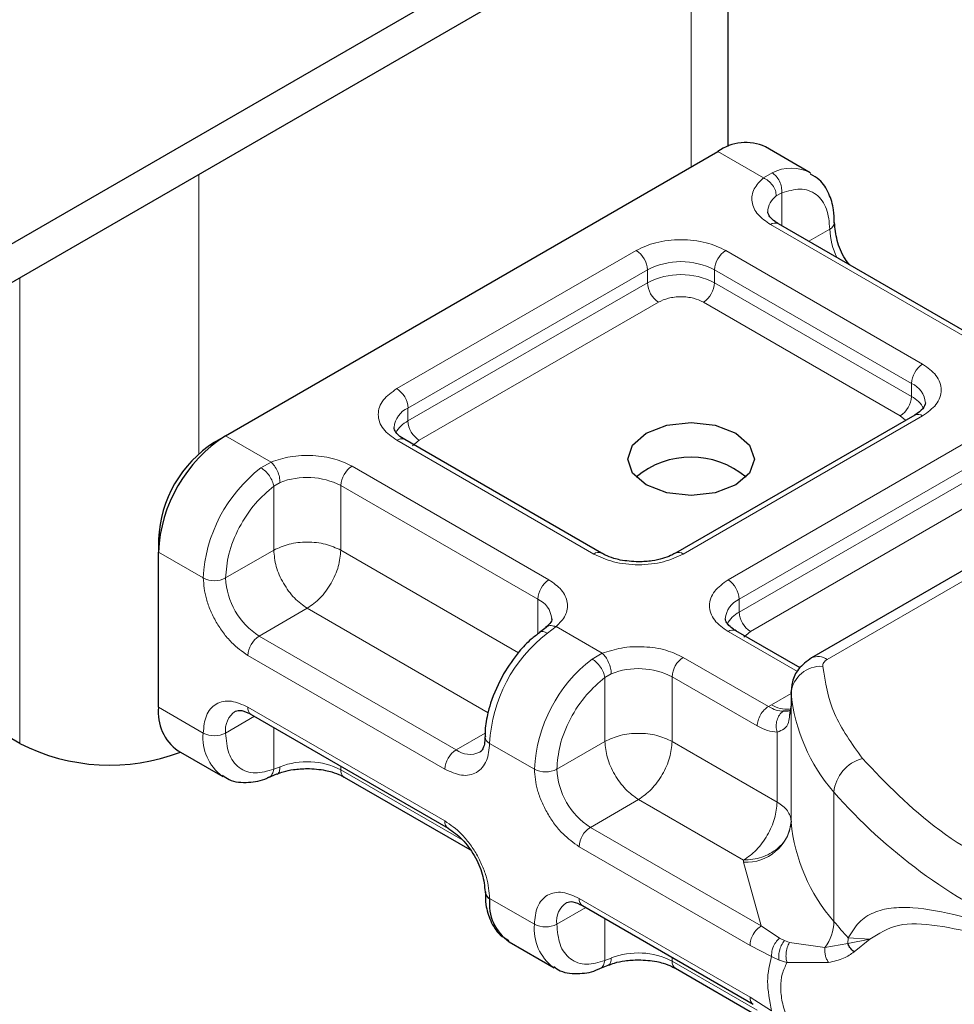
# Model space of a CAD drawing. Units: millimetres. Extents: x 0 to 420, y 0 to 297.
# Drawn here: x 327 to 333, y 99 to 106 of the extents above; entities that cross this region are included whole.
import ezdxf

# ---------------------------------------------------------------- set-up
doc = ezdxf.new("R2010")
doc.units = ezdxf.units.MM

msp = doc.modelspace()

# ---------------------------------------------------------------- linework, layer by layer
at = {"color": 7, "linetype": 'Continuous', "lineweight": 25}
for p, q in [((331.3819, 104.8696), (331.3819, 106.6234)), ((329.8748, 105.9983), (320.1874, 100.4059)), ((329.8748, 105.7533), (320.1874, 100.1609)), ((328.206, 103.042), (331.3173, 104.8381)), ((331.9001, 104.7045), (331.6173, 104.8678)), ((332.944, 103.6632), (331.6994, 104.3816)), ((332.5611, 103.1734), (331.0483, 102.3)), ((334.514, 103.1427), (331.9087, 101.6386)), ((328.1353, 103.0011), (328.206, 103.042)), ((330.5826, 102.3), (329.3381, 103.0184)), ((326.9049, 101.0986), (324.3583, 102.5687)), ((327.7818, 102.3888), (327.7818, 102.3071)), ((327.7818, 101.3273), (327.7818, 102.3071)), ((330.2311, 101.8316), (330.1903, 101.7999)), ((331.8372, 101.5757), (331.4311, 101.8102)), ((331.7794, 101.4246), (331.7794, 101.343)), ((331.7796, 101.4172), (331.7794, 101.4246)), ((331.7794, 101.3416), (331.7697, 101.277)), ((331.7794, 101.3416), (331.7802, 101.3345)), ((328.3682, 101.2815), (329.6127, 100.5631)), ((327.906, 101.0526), (328.1889, 100.8893)), ((328.4778, 100.8838), (328.5306, 100.9054)), ((328.9552, 100.8856), (329.7492, 100.4272)), ((330.4612, 100.0733), (331.5408, 99.45)), ((329.9991, 99.8443), (330.2819, 99.681)), ((330.5709, 99.6755), (330.6236, 99.6971)), ((331.0483, 99.6773), (331.5861, 99.3668))]:
    msp.add_line(p, q, dxfattribs=at)
at = {"color": 8, "linetype": 'Continuous', "lineweight": 18}
for p, q in [((331.1476, 106.4881), (331.1476, 104.7401)), ((331.6045, 104.6723), (331.3173, 104.8381)), ((331.6045, 104.6723), (331.6593, 104.7042)), ((328.0363, 102.9277), (328.0363, 104.692)), ((331.7202, 104.5768), (331.6864, 104.5575)), ((331.7202, 104.5768), (331.7202, 104.3697)), ((332.894, 103.6583), (331.6494, 104.3767)), ((331.8909, 104.2711), (332.0244, 104.3481)), ((329.2881, 103.3401), (330.8009, 104.2134)), ((331.3666, 104.2134), (332.6111, 103.495)), ((329.3588, 103.2176), (330.8716, 104.0909)), ((330.8716, 104.0093), (330.8716, 104.0909)), ((331.2959, 104.0909), (332.5404, 103.3725)), ((331.2959, 104.0909), (331.2959, 104.0093)), ((326.9049, 104.0389), (326.9049, 101.0986)), ((329.3588, 103.1359), (330.8716, 104.0093)), ((331.2959, 104.0093), (332.5404, 103.2908)), ((330.9423, 103.8868), (329.4295, 103.0135)), ((332.4697, 103.1684), (331.2252, 103.8868)), ((332.5404, 103.2908), (332.5404, 103.3725)), ((329.3588, 103.1359), (329.3588, 103.2176)), ((332.6111, 103.1684), (331.0983, 102.2951)), ((332.5032, 103.1399), (332.4697, 103.1684)), ((332.0087, 101.6287), (334.614, 103.1328)), ((328.206, 103.042), (328.4932, 102.8762)), ((330.5326, 102.2951), (329.2881, 103.0135)), ((329.4295, 103.0135), (329.3874, 102.9777)), ((331.3811, 102.1318), (332.894, 103.0051)), ((328.4297, 102.8397), (328.4932, 102.8762)), ((329.0052, 102.8502), (330.2497, 102.1318)), ((331.4518, 102.0093), (332.9647, 102.8826)), ((331.4518, 101.9276), (332.9647, 102.801)), ((328.5505, 102.7472), (328.5103, 102.7237)), ((328.5103, 102.3195), (328.5103, 102.7237)), ((328.9345, 102.7277), (330.179, 102.0093)), ((328.9345, 102.7277), (328.9345, 102.3195)), ((333.0354, 102.6785), (331.5225, 101.8052)), ((327.7818, 102.3071), (328.0646, 102.1438)), ((328.5103, 102.3195), (328.206, 102.1438)), ((328.9345, 102.3195), (330.0566, 101.6717)), ((330.179, 101.7893), (330.179, 102.0093)), ((331.4518, 101.9276), (331.4518, 102.0093)), ((328.7224, 101.952), (328.4181, 101.7764)), ((329.8645, 101.2927), (328.7224, 101.952)), ((330.2947, 101.8362), (330.2399, 101.7947)), ((330.2947, 101.8362), (330.5862, 101.6679)), ((331.8197, 101.552), (331.3811, 101.8052)), ((331.5225, 101.8052), (331.4804, 101.7694)), ((329.6627, 101.058), (328.4181, 101.7764)), ((330.5227, 101.6314), (330.5862, 101.6679)), ((329.5919, 100.9355), (328.3474, 101.6539)), ((331.0983, 101.6419), (331.6361, 101.3314)), ((330.6033, 101.5155), (330.6435, 101.5389)), ((330.6033, 101.1112), (330.6033, 101.5155)), ((331.0276, 101.5195), (331.0276, 101.1112)), ((331.0276, 101.5195), (331.5654, 101.209)), ((331.6551, 101.3429), (331.7794, 101.4147)), ((331.7796, 100.6006), (331.7796, 101.4172)), ((327.7818, 101.3273), (328.0646, 101.164)), ((328.3474, 101.3273), (329.5919, 100.6089)), ((331.6361, 101.3314), (331.6551, 101.3429)), ((331.7794, 101.3416), (331.7794, 100.6067)), ((328.3889, 101.2696), (328.206, 101.164)), ((328.5103, 101.1995), (328.5103, 100.9353)), ((329.6627, 101.058), (329.8463, 101.164)), ((331.6915, 100.7279), (331.6915, 101.1703)), ((330.1576, 100.9356), (329.8748, 101.0988)), ((330.2991, 100.9356), (330.6033, 101.1112)), ((331.0276, 101.1112), (331.6915, 100.7279)), ((328.5505, 100.9508), (328.5103, 100.9353)), ((328.9345, 100.9546), (328.9345, 100.9313)), ((329.7054, 100.4864), (328.9345, 100.9313)), ((332.0504, 99.9736), (332.0504, 100.7901)), ((330.8154, 100.7438), (330.5112, 100.5681)), ((331.4794, 100.3605), (330.8154, 100.7438)), ((331.5908, 99.9449), (330.5112, 100.5681)), ((331.5201, 99.8224), (330.4405, 100.4457)), ((331.4799, 100.3482), (331.4794, 100.3605)), ((331.5908, 99.9449), (331.4799, 100.3482)), ((329.8748, 100.119), (330.1576, 99.9557)), ((330.4405, 100.119), (331.5201, 99.4958)), ((330.4819, 100.0613), (330.2991, 99.9557)), ((330.6033, 99.7271), (330.6033, 99.9912)), ((331.706, 99.8682), (331.5908, 99.9449)), ((331.706, 99.8682), (331.7371, 99.8522)), ((331.77, 99.8408), (331.7371, 99.8522)), ((332.1409, 99.8703), (332.1383, 99.8352)), ((332.1383, 99.8352), (332.2782, 99.8608)), ((332.2782, 99.8608), (332.1409, 99.8703)), ((332.1773, 99.7813), (332.2782, 99.8608)), ((331.6567, 99.752), (331.5201, 99.8224)), ((331.77, 99.8408), (331.9937, 99.808)), ((331.9937, 99.808), (332.1383, 99.8352)), ((330.6033, 99.7271), (330.6435, 99.7425)), ((331.0276, 99.7463), (331.0276, 99.7231)), ((331.6567, 99.752), (331.7037, 99.7293)), ((331.7037, 99.7293), (331.7535, 99.7131)), ((331.5654, 99.4126), (331.0276, 99.7231)), ((331.7535, 99.7131), (332.0158, 99.7145)), ((331.5201, 99.4958), (331.6567, 99.4085))]:
    msp.add_line(p, q, dxfattribs=at)
at = {"color": 7, "linetype": 'Continuous', "lineweight": 25, "flags": 128}
msp.add_lwpolyline([(331.4304, 103.0583), (331.5171, 102.9833), (331.5476, 102.895), (331.5171, 102.8066), (331.4304, 102.7317), (331.3007, 102.6816), (331.1476, 102.6641), (330.9945, 102.6816), (330.8647, 102.7317), (330.778, 102.8066), (330.7476, 102.895), (330.778, 102.9833), (330.8647, 103.0583), (330.9945, 103.1083), (331.1476, 103.1259), (331.3007, 103.1083), (331.4304, 103.0583)], dxfattribs=at)
at = {"color": 7, "linetype": 'Continuous', "lineweight": 25}
for centre, radius, start, end in [((331.493, 104.5927), 0.3018, 65.69288, 125.61758), ((328.7029, 102.2652), 0.9221, 122.60548, 177.39452), ((328.5494, 102.3538), 0.7684, 122.60548, 177.39452), ((331.1476, 102.3661), 0.541, 50.02502, 129.97498), ((328.0758, 101.2948), 0.2958, 173.70115, 234.98667), ((327.475, 102.214), 1.2527, 242.93085, 290.8823), ((331.8796, 100.6081), 0.1002, 180.75937, 184.27194), ((329.8946, 100.1641), 0.0493, 185.00885, 246.30409), ((330.1653, 100.085), 0.2925, 173.3195, 235.36832)]:
    msp.add_arc(centre, radius, start, end, dxfattribs=at)
at = {"color": 8, "linetype": 'Continuous', "lineweight": 18}
for centre, radius, start, end in [((331.7797, 104.4676), 0.2654, 62.06019, 116.98462), ((331.7615, 104.4522), 0.1294, 125.49602, 177.43606), ((331.6787, 104.3358), 0.0503, 65.69288, 125.61758), ((332.0034, 104.3943), 0.0507, 294.50833, 352.78635), ((332.4475, 104.3615), 0.4233, 181.80733, 207.38455), ((330.7181, 104.0839), 0.1537, 2.60548, 57.39452), ((331.4494, 104.0839), 0.1537, 122.60548, 177.39452), ((331.0838, 103.6815), 0.4611, 62.60967, 117.39033), ((331.0838, 103.5999), 0.4611, 62.60967, 117.39033), ((331.0252, 104.0163), 0.1537, 182.60548, 237.39452), ((331.1424, 104.0163), 0.1537, 302.60548, 357.39452), ((332.6939, 103.3655), 0.1537, 122.60548, 177.39452), ((329.2053, 103.2106), 0.1537, 2.60548, 57.39452), ((332.485, 103.2401), 0.1436, 3.65726, 67.30092), ((332.3869, 103.2978), 0.1537, 302.60548, 357.39452), ((332.4572, 103.1299), 0.1812, 27.62279, 62.65911), ((329.4181, 103.0823), 0.1477, 113.68238, 175.13917), ((332.5818, 103.1275), 0.0503, 54.38242, 114.30712), ((329.4426, 102.9741), 0.1822, 117.40134, 151.63968), ((329.5123, 103.1429), 0.1537, 182.60548, 237.39452), ((329.3174, 102.9726), 0.0503, 65.69288, 125.61758), ((328.9999, 102.0969), 0.9365, 127.50994, 177.1248), ((329.088, 102.7208), 0.1537, 122.60548, 177.39452), ((328.7208, 102.3099), 0.4693, 62.91176, 111.28137), ((330.5615, 102.2572), 0.0476, 62.68726, 127.38793), ((331.0694, 102.2573), 0.0476, 52.5874, 117.56497), ((328.1353, 102.2803), 0.1537, 242.60967, 297.39033), ((328.6666, 102.1648), 0.461, 182.60548, 237.39452), ((330.3325, 102.0023), 0.1537, 122.60548, 177.39452), ((331.2983, 102.0023), 0.1537, 2.60548, 57.39452), ((330.1205, 101.8745), 0.147, 4.94181, 66.51987), ((331.5112, 101.874), 0.1477, 113.68238, 175.13917), ((331.5357, 101.7659), 0.1822, 117.40134, 151.63968), ((331.6053, 101.9346), 0.1537, 182.60548, 237.39452), ((330.8101, 101.0519), 0.9365, 127.50994, 177.1248), ((331.4104, 101.7643), 0.0503, 65.69288, 125.61758), ((328.501, 101.647), 0.1537, 122.60548, 177.39452), ((331.0929, 100.8886), 0.9365, 127.50994, 177.1248), ((331.1811, 101.5125), 0.1537, 122.60548, 177.39452), ((331.9501, 101.547), 0.1006, 54.38253, 114.30585), ((330.8139, 101.1016), 0.4693, 62.91176, 111.28137), ((331.9683, 101.396), 0.1898, 86.615, 173.59198), ((332.8926, 101.5258), 1.1182, 185.57595, 221.13822), ((328.3484, 101.1822), 0.1436, 123.65611, 187.29589), ((328.395, 101.3213), 0.048, 172.74417, 235.94365), ((331.751, 101.4908), 0.1763, 237.05244, 276.00804), ((328.3652, 101.134), 0.3021, 174.30719, 233.35463), ((328.1353, 101.3005), 0.1537, 242.60967, 297.39033), ((329.8931, 101.1428), 0.0476, 182.50661, 247.41455), ((329.7455, 100.9285), 0.1537, 122.60548, 177.39452), ((329.7501, 101.177), 0.1478, 233.69042, 295.14243), ((328.7208, 100.5135), 0.4693, 62.91176, 111.28137), ((332.2916, 100.7688), 0.2422, 104.52567, 174.94325), ((328.9835, 100.9259), 0.0493, 173.70115, 234.98667), ((330.2283, 101.072), 0.1537, 242.60967, 297.39033), ((330.7596, 100.9565), 0.461, 182.60548, 237.39452), ((334.625, 103.0484), 3.4246, 221.25551, 246.17647), ((329.6394, 100.6028), 0.0478, 172.67587, 236.62779), ((331.4967, 100.6324), 0.2847, 266.615, 353.59198), ((332.8926, 100.7093), 1.1182, 185.57595, 221.13822), ((330.594, 100.4387), 0.1537, 122.60548, 177.39452), ((330.488, 100.113), 0.048, 172.74417, 235.94365), ((330.4415, 99.9739), 0.1436, 123.65611, 187.29589), ((330.4582, 99.9257), 0.3021, 174.30719, 233.35463), ((330.2283, 100.0922), 0.1537, 242.60967, 297.39033), ((331.7542, 99.9825), 0.2964, 323.92398, 358.28529), ((333.9369, 101.5355), 2.4491, 219.62242, 222.83474), ((330.8139, 99.3053), 0.4693, 62.91176, 111.28137), ((331.0766, 99.7177), 0.0493, 173.70115, 234.98667)]:
    msp.add_arc(centre, radius, start, end, dxfattribs=at)
for points in [[(331.6593, 104.7042), (331.6684, 104.6975), (331.6867, 104.6842), (331.7078, 104.6507), (331.7208, 104.6127), (331.7204, 104.5887), (331.7202, 104.5768)], [(331.6864, 104.5575), (331.6852, 104.5687), (331.6827, 104.5911), (331.6638, 104.6258), (331.6367, 104.6556), (331.6152, 104.6667), (331.6045, 104.6723)], [(328.5103, 102.7237), (328.5079, 102.7342), (328.5032, 102.7551), (328.4836, 102.7894), (328.4579, 102.8203), (328.4391, 102.8333), (328.4297, 102.8397)], [(328.4932, 102.8762), (328.5007, 102.8688), (328.5157, 102.8539), (328.5347, 102.8194), (328.5479, 102.7814), (328.5496, 102.7586), (328.5505, 102.7472)], [(328.9345, 102.3195), (328.9035, 102.3337), (328.8416, 102.3621), (328.7224, 102.3742), (328.6032, 102.3621), (328.5412, 102.3337), (328.5103, 102.3195)], [(328.5103, 102.3195), (328.5134, 102.2855), (328.5198, 102.2176), (328.5689, 102.1084), (328.639, 102.0112), (328.6946, 101.9718), (328.7224, 101.952)], [(328.7224, 101.952), (328.7502, 101.9718), (328.8058, 102.0112), (328.8759, 102.1084), (328.925, 102.2176), (328.9313, 102.2855), (328.9345, 102.3195)], [(330.5862, 101.6679), (330.5937, 101.6605), (330.6088, 101.6456), (330.6277, 101.6111), (330.6409, 101.5732), (330.6427, 101.5503), (330.6435, 101.5389)], [(330.6033, 101.5155), (330.6009, 101.5259), (330.5962, 101.5469), (330.5766, 101.5811), (330.551, 101.612), (330.5321, 101.625), (330.5227, 101.6314)], [(332.0087, 101.6287), (332.0041, 101.6258), (331.9949, 101.6198), (331.9856, 101.609), (331.9798, 101.5974), (331.9796, 101.5894), (331.9795, 101.5854)], [(331.9795, 101.5854), (331.9959, 101.4847), (332.0288, 101.2833), (332.1635, 101.0966), (332.2309, 101.0032)], [(331.5654, 101.209), (331.5665, 101.2203), (331.5686, 101.2429), (331.5849, 101.2793), (331.6083, 101.3117), (331.6268, 101.3249), (331.6361, 101.3314)], [(331.0276, 101.1112), (330.9966, 101.1254), (330.9346, 101.1538), (330.8154, 101.166), (330.6962, 101.1538), (330.6343, 101.1254), (330.6033, 101.1112)], [(330.6033, 101.1112), (330.6065, 101.0772), (330.6129, 101.0094), (330.6619, 100.9001), (330.732, 100.8029), (330.7876, 100.7635), (330.8154, 100.7438)], [(330.8154, 100.7438), (330.8432, 100.7635), (330.8988, 100.8029), (330.9689, 100.9001), (331.018, 101.0094), (331.0244, 101.0772), (331.0276, 101.1112)], [(332.2309, 101.0032), (332.3803, 100.8459), (332.6792, 100.5312), (333.1384, 100.2893), (333.368, 100.1684)], [(331.6915, 100.7279), (331.6883, 100.6939), (331.682, 100.6261), (331.6329, 100.5168), (331.5628, 100.4197), (331.5072, 100.3802), (331.4794, 100.3605)], [(331.6915, 100.7279), (331.7045, 100.7195), (331.7305, 100.7027), (331.7576, 100.6727), (331.7757, 100.6404), (331.7781, 100.618), (331.7794, 100.6067)], [(331.7794, 100.6067), (331.7749, 100.5746), (331.7658, 100.5104), (331.6965, 100.4291), (331.5973, 100.372), (331.5187, 100.3643), (331.4794, 100.3605)], [(331.5201, 99.8224), (331.5212, 99.8337), (331.5233, 99.8563), (331.5397, 99.8928), (331.563, 99.9251), (331.5816, 99.9383), (331.5908, 99.9449)], [(331.6567, 99.4085), (331.644, 99.4731), (331.6188, 99.6021), (331.644, 99.702), (331.6567, 99.752)], [(331.5408, 99.45), (331.5349, 99.455), (331.523, 99.465), (331.5211, 99.4855), (331.5201, 99.4958)]]:
    msp.add_open_spline(points, degree=3, dxfattribs=at)
for points, knots in [([(331.6494, 104.3767), (331.6207, 104.3969), (331.5614, 104.4387), (331.526, 104.5194), (331.5365, 104.6024), (331.5823, 104.6495), (331.6045, 104.6723)], [0, 0, 0, 0, 0.242235, 0.5, 0.757765, 1, 1, 1, 1]), ([(331.7202, 104.5768), (331.76, 104.5885), (331.8423, 104.6127), (331.9432, 104.5746), (332.0118, 104.4854), (332.0203, 104.3929), (332.0244, 104.3481)], [0, 0, 0, 0, 0.2418289, 0.5, 0.7581711, 1, 1, 1, 1]), ([(330.8009, 104.2134), (330.8403, 104.2317), (330.9011, 104.2601), (331.0022, 104.2778), (331.0837, 104.2827), (331.1653, 104.2778), (331.2664, 104.2601), (331.3272, 104.2317), (331.3666, 104.2134)], [0, 0, 0, 0, 0.239443, 0.369636, 0.5, 0.630193, 0.760557, 1, 1, 1, 1]), ([(331.2252, 103.8868), (331.2055, 103.896), (331.1751, 103.9101), (331.1246, 103.919), (331.0838, 103.9214), (331.043, 103.919), (330.9924, 103.9101), (330.962, 103.896), (330.9423, 103.8868)], [0, 0, 0, 0, 0.239443, 0.36955, 0.5, 0.630107, 0.760557, 1, 1, 1, 1]), ([(332.6111, 103.495), (332.6429, 103.4722), (332.6919, 103.4372), (332.7226, 103.3788), (332.7311, 103.3317), (332.7226, 103.2846), (332.6919, 103.2262), (332.6429, 103.1911), (332.6111, 103.1684)], [0, 0, 0, 0, 0.239443, 0.369636, 0.5, 0.630193, 0.760557, 1, 1, 1, 1]), ([(329.2881, 103.0135), (329.2563, 103.0362), (329.2073, 103.0713), (329.1766, 103.1297), (329.1681, 103.1768), (329.1765, 103.2238), (329.2072, 103.2822), (329.2563, 103.3173), (329.2881, 103.3401)], [0, 0, 0, 0, 0.2394429, 0.3696359, 0.4999999, 0.6301929, 0.7605571, 1, 1, 1, 1]), ([(328.4932, 102.8762), (328.5327, 102.889), (328.6142, 102.9154), (328.7581, 102.9215), (328.8979, 102.9011), (328.9702, 102.8668), (329.0052, 102.8502)], [0, 0, 0, 0, 0.242235, 0.5, 0.757765, 1, 1, 1, 1]), ([(328.206, 102.1438), (328.2101, 102.1933), (328.2187, 102.2957), (328.2872, 102.464), (328.3881, 102.6186), (328.4704, 102.6895), (328.5103, 102.7237)], [0, 0, 0, 0, 0.241829, 0.5, 0.758171, 1, 1, 1, 1]), ([(331.0983, 102.2951), (331.0589, 102.2767), (330.9981, 102.2484), (330.897, 102.2307), (330.8155, 102.2258), (330.7339, 102.2307), (330.6327, 102.2484), (330.5719, 102.2767), (330.5326, 102.2951)], [0, 0, 0, 0, 0.2394429, 0.3696359, 0.4999999, 0.6301929, 0.7605571, 1, 1, 1, 1]), ([(328.3474, 101.6539), (328.3119, 101.6789), (328.257, 101.7173), (328.191, 101.796), (328.146, 101.8642), (328.1095, 101.9373), (328.0743, 102.0337), (328.0684, 102.1006), (328.0646, 102.1438)], [0, 0, 0, 0, 0.239443, 0.369636, 0.5, 0.630193, 0.760557, 1, 1, 1, 1]), ([(330.2497, 102.1318), (330.2785, 102.1116), (330.3378, 102.0698), (330.3731, 101.9891), (330.3627, 101.9061), (330.3169, 101.859), (330.2947, 101.8362)], [0, 0, 0, 0, 0.242235, 0.5, 0.757765, 1, 1, 1, 1]), ([(331.3811, 101.8052), (331.3493, 101.8279), (331.3003, 101.863), (331.2696, 101.9214), (331.2611, 101.9685), (331.2696, 102.0156), (331.3003, 102.0739), (331.3493, 102.109), (331.3811, 102.1318)], [0, 0, 0, 0, 0.239443, 0.369636, 0.5, 0.630193, 0.760557, 1, 1, 1, 1]), ([(330.2315, 101.83), (330.2332, 101.832), (330.2404, 101.8408), (330.263, 101.845), (330.2841, 101.8391), (330.2947, 101.8362)], [0, 0, 0, 0, 0.1285154, 0.5642577, 1, 1, 1, 1]), ([(330.2399, 101.7947), (330.2309, 101.7988), (330.213, 101.8068), (330.1955, 101.806), (330.1908, 101.7993), (330.19, 101.798)], [0, 0, 0, 0, 0.448225, 0.896451, 1, 1, 1, 1]), ([(330.5862, 101.6679), (330.6257, 101.6807), (330.7073, 101.7072), (330.8511, 101.7132), (330.9909, 101.6928), (331.0632, 101.6585), (331.0983, 101.6419)], [0, 0, 0, 0, 0.2422355, 0.5, 0.7577645, 1, 1, 1, 1]), ([(330.2991, 100.9356), (330.3032, 100.985), (330.3117, 101.0874), (330.3802, 101.2557), (330.4811, 101.4103), (330.5635, 101.4812), (330.6033, 101.5155)], [0, 0, 0, 0, 0.241829, 0.5, 0.758171, 1, 1, 1, 1]), ([(328.0646, 101.164), (328.0684, 101.2029), (328.0743, 101.2629), (328.1095, 101.3187), (328.146, 101.3495), (328.191, 101.3658), (328.2569, 101.3684), (328.3119, 101.3435), (328.3474, 101.3273)], [0, 0, 0, 0, 0.239443, 0.369636, 0.5, 0.630193, 0.760557, 1, 1, 1, 1]), ([(331.7288, 101.3012), (331.7147, 101.3026), (331.6852, 101.3057), (331.6529, 101.3226), (331.6361, 101.3314)], [0, 0, 0, 0, 0.479686, 1, 1, 1, 1]), ([(331.7288, 101.3012), (331.7244, 101.2981), (331.7158, 101.2918), (331.7017, 101.2738), (331.689, 101.2458), (331.6846, 101.2138), (331.6864, 101.1883), (331.6898, 101.1763), (331.6915, 101.1703)], [0, 0, 0, 0, 0.125229, 0.250009, 0.5, 0.749991, 0.874771, 1, 1, 1, 1]), ([(331.7697, 101.277), (331.7683, 101.2612), (331.7652, 101.2261), (331.742, 101.1882), (331.7073, 101.1759), (331.6915, 101.1703)], [0, 0, 0, 0, 0.309392, 0.686442, 1, 1, 1, 1]), ([(328.5103, 100.9353), (328.4704, 100.9236), (328.3881, 100.8994), (328.2872, 100.9375), (328.2187, 101.0268), (328.2101, 101.1193), (328.206, 101.164)], [0, 0, 0, 0, 0.241829, 0.5, 0.758171, 1, 1, 1, 1]), ([(331.6915, 101.1703), (331.6713, 101.1721), (331.631, 101.1756), (331.5873, 101.1978), (331.5654, 101.209)], [0, 0, 0, 0, 0.5000052, 1, 1, 1, 1]), ([(329.8748, 101.0988), (329.871, 101.06), (329.8651, 100.9999), (329.8299, 100.9441), (329.7934, 100.9133), (329.7484, 100.897), (329.6824, 100.8944), (329.6275, 100.9194), (329.5919, 100.9355)], [0, 0, 0, 0, 0.239443, 0.369636, 0.5, 0.630193, 0.760557, 1, 1, 1, 1]), ([(328.4774, 100.885), (328.4792, 100.8853), (328.4894, 100.8871), (328.503, 100.9039), (328.5078, 100.9249), (328.5103, 100.9353)], [0, 0, 0, 0, 0.092851, 0.546425, 1, 1, 1, 1]), ([(328.5505, 100.9508), (328.5495, 100.9411), (328.5476, 100.9217), (328.5391, 100.9072), (328.5318, 100.9067), (328.5308, 100.9066)], [0, 0, 0, 0, 0.463391, 0.926781, 1, 1, 1, 1]), ([(330.4405, 100.4457), (330.4049, 100.4706), (330.35, 100.509), (330.2841, 100.5878), (330.2391, 100.6559), (330.2025, 100.729), (330.1673, 100.8255), (330.1614, 100.8923), (330.1576, 100.9356)], [0, 0, 0, 0, 0.239443, 0.369636, 0.5, 0.630193, 0.760557, 1, 1, 1, 1]), ([(329.5919, 100.6089), (329.6275, 100.584), (329.6824, 100.5455), (329.7483, 100.4668), (329.7933, 100.3986), (329.8299, 100.3255), (329.8651, 100.2291), (329.871, 100.1623), (329.8748, 100.119)], [0, 0, 0, 0, 0.2394429, 0.3696359, 0.4999999, 0.6301929, 0.7605571, 1, 1, 1, 1]), ([(330.1576, 99.9557), (330.1614, 99.9946), (330.1673, 100.0546), (330.2025, 100.1104), (330.239, 100.1413), (330.2841, 100.1575), (330.35, 100.1601), (330.4049, 100.1352), (330.4405, 100.119)], [0, 0, 0, 0, 0.239443, 0.369636, 0.5, 0.630193, 0.760557, 1, 1, 1, 1]), ([(332.1409, 99.8703), (332.1621, 99.9049), (332.2057, 99.9756), (332.2984, 100.0333), (332.4118, 100.0627), (332.5854, 100.0633), (332.8496, 100.014), (333.1068, 99.9353), (333.2417, 99.894)], [0, 0, 0, 0, 0.120098, 0.246194, 0.367409, 0.495819, 0.735593, 1, 1, 1, 1]), ([(330.6033, 99.7271), (330.5635, 99.7154), (330.4811, 99.6911), (330.3802, 99.7292), (330.3117, 99.8185), (330.3032, 99.911), (330.2991, 99.9557)], [0, 0, 0, 0, 0.241829, 0.5, 0.758171, 1, 1, 1, 1]), ([(332.2782, 99.8608), (332.3337, 99.8969), (332.446, 99.9702), (332.6981, 99.9538), (332.996, 99.8892), (333.2296, 99.8176), (333.347, 99.7816)], [0, 0, 0, 0, 0.242862, 0.491502, 0.744271, 1, 1, 1, 1]), ([(331.706, 99.8682), (331.6977, 99.8598), (331.681, 99.843), (331.6648, 99.8102), (331.6564, 99.7788), (331.6566, 99.7609), (331.6567, 99.752)], [0, 0, 0, 0, 0.27985, 0.559325, 0.779628, 1, 1, 1, 1]), ([(331.7371, 99.8522), (331.7303, 99.8427), (331.7166, 99.8238), (331.7051, 99.7888), (331.7006, 99.7561), (331.7027, 99.7382), (331.7037, 99.7293)], [0, 0, 0, 0, 0.27985, 0.55931, 0.77962, 1, 1, 1, 1]), ([(331.77, 99.8408), (331.7646, 99.8304), (331.754, 99.8097), (331.7473, 99.7729), (331.7472, 99.7395), (331.7514, 99.7219), (331.7535, 99.7131)], [0, 0, 0, 0, 0.2798493, 0.5592883, 0.7796067, 1, 1, 1, 1]), ([(331.9937, 99.808), (331.9931, 99.7999), (331.9919, 99.7838), (331.9959, 99.7588), (332.0034, 99.7349), (332.0117, 99.7213), (332.0158, 99.7145)], [0, 0, 0, 0, 0.249876, 0.5, 0.750124, 1, 1, 1, 1]), ([(330.5705, 99.6767), (330.5722, 99.677), (330.5824, 99.6788), (330.596, 99.6956), (330.6009, 99.7166), (330.6033, 99.7271)], [0, 0, 0, 0, 0.0928153, 0.5464077, 1, 1, 1, 1]), ([(330.6435, 99.7425), (330.6426, 99.7328), (330.6407, 99.7134), (330.6321, 99.699), (330.6248, 99.6984), (330.6238, 99.6983)], [0, 0, 0, 0, 0.463391, 0.926781, 1, 1, 1, 1]), ([(332.0158, 99.7145), (332.0498, 99.7217), (332.114, 99.7353), (332.1571, 99.7666), (332.1773, 99.7813)], [0, 0, 0, 0, 0.529567, 1, 1, 1, 1]), ([(331.7535, 99.7131), (331.7424, 99.6902), (331.7206, 99.6456), (331.7112, 99.5598), (331.7206, 99.4639), (331.7424, 99.3963), (331.7535, 99.3615)], [0, 0, 0, 0, 0.256901, 0.5, 0.743099, 1, 1, 1, 1])]:
    msp.add_open_spline(points, degree=3, knots=knots, dxfattribs=at)
at = {"color": 7, "linetype": 'Continuous', "lineweight": 25}
for points, knots in [([(332.0517, 104.3881), (332.0514, 104.4156), (332.0506, 104.4816), (332.0205, 104.5746), (331.9721, 104.657), (331.9217, 104.6851), (331.9023, 104.696)], [0, 0, 0, 0, 0.208243, 0.500584, 0.807024, 1, 1, 1, 1]), ([(331.7008, 104.3821), (331.693, 104.3864), (331.6702, 104.399), (331.6476, 104.4218), (331.6333, 104.4446), (331.633, 104.4533), (331.6329, 104.4579)], [0, 0, 0, 0, 0.140534, 0.409391, 0.691336, 1, 1, 1, 1]), ([(332.15, 104.1215), (332.1403, 104.1339), (332.1046, 104.1795), (332.0649, 104.2782), (332.0574, 104.352), (332.0537, 104.389)], [0, 0, 0, 0, 0.156886, 0.578443, 1, 1, 1, 1]), ([(332.6283, 103.25), (332.6257, 103.2379), (332.6205, 103.2132), (332.5812, 103.1868), (332.5611, 103.1734)], [0, 0, 0, 0, 0.489448, 1, 1, 1, 1]), ([(329.3394, 103.0189), (329.3316, 103.0232), (329.3088, 103.0358), (329.2862, 103.0586), (329.2719, 103.0814), (329.2717, 103.0902), (329.2715, 103.0947)], [0, 0, 0, 0, 0.140534, 0.409391, 0.691336, 1, 1, 1, 1]), ([(330.8154, 102.2458), (330.776, 102.2479), (330.7212, 102.2509), (330.6519, 102.2691), (330.6107, 102.2839), (330.5903, 102.2965), (330.584, 102.3005)], [0, 0, 0, 0, 0.441085, 0.611998, 0.878197, 1, 1, 1, 1]), ([(331.0465, 102.3005), (331.0375, 102.2951), (331.0156, 102.282), (330.9659, 102.2649), (330.898, 102.2493), (330.845, 102.247), (330.8154, 102.2458)], [0, 0, 0, 0, 0.16715, 0.405166, 0.668162, 1, 1, 1, 1]), ([(330.2663, 101.8872), (330.2665, 101.8863), (330.2683, 101.8776), (330.2648, 101.8635), (330.2381, 101.84), (330.2285, 101.8315)], [0, 0, 0, 0, 0.072784, 0.666496, 1, 1, 1, 1]), ([(331.4325, 101.8106), (331.4247, 101.8149), (331.4019, 101.8275), (331.3793, 101.8503), (331.3649, 101.8731), (331.3647, 101.8819), (331.3646, 101.8865)], [0, 0, 0, 0, 0.140534, 0.409391, 0.691336, 1, 1, 1, 1]), ([(330.1906, 101.7983), (330.1726, 101.7849), (330.1271, 101.751), (330.0462, 101.6668), (329.9939, 101.5865), (329.9624, 101.5381)], [0, 0, 0, 0, 0.206767, 0.521384, 1, 1, 1, 1]), ([(331.9087, 101.6386), (331.8791, 101.6169), (331.8258, 101.5778), (331.7825, 101.4913), (331.7808, 101.4345), (331.78, 101.4072)], [0, 0, 0, 0, 0.392988, 0.70881, 1, 1, 1, 1]), ([(329.9624, 101.5381), (329.9314, 101.4765), (329.8886, 101.3916), (329.857, 101.266), (329.8438, 101.1936), (329.8469, 101.1493), (329.8475, 101.1405)], [0, 0, 0, 0, 0.465279, 0.641669, 0.929277, 1, 1, 1, 1]), ([(328.2682, 101.3013), (328.2799, 101.3052), (328.3039, 101.3131), (328.3464, 101.2922), (328.3682, 101.2815)], [0, 0, 0, 0, 0.48945, 1, 1, 1, 1]), ([(331.7763, 101.3111), (331.7747, 101.3088), (331.7717, 101.3046), (331.7544, 101.3013), (331.7373, 101.3012), (331.7288, 101.3012)], [0, 0, 0, 0, 0.375271, 0.687774, 1, 1, 1, 1]), ([(329.8444, 101.1406), (329.8446, 101.1317), (329.8451, 101.1057), (329.8367, 101.0747), (329.8241, 101.0508), (329.8166, 101.0463), (329.8127, 101.0439)], [0, 0, 0, 0, 0.140646, 0.409506, 0.691475, 1, 1, 1, 1]), ([(328.5313, 100.905), (328.5441, 100.9099), (328.5753, 100.922), (328.6402, 100.9362), (328.693, 100.9385), (328.7224, 100.9398)], [0, 0, 0, 0, 0.236764, 0.574216, 1, 1, 1, 1]), ([(328.7224, 100.9398), (328.7618, 100.9376), (328.8166, 100.9346), (328.8859, 100.9164), (328.9271, 100.9017), (328.9475, 100.8891), (328.9538, 100.8851)], [0, 0, 0, 0, 0.441085, 0.611998, 0.878197, 1, 1, 1, 1]), ([(328.1867, 100.8978), (328.2002, 100.8878), (328.247, 100.8533), (328.3483, 100.8493), (328.4334, 100.861), (328.4745, 100.8833), (328.4778, 100.885)], [0, 0, 0, 0, 0.168394, 0.584869, 0.967155, 1, 1, 1, 1]), ([(329.6127, 100.5631), (329.6432, 100.5414), (329.7042, 100.4981), (329.7812, 100.3915), (329.835, 100.2716), (329.842, 100.1971), (329.8455, 100.1598)], [0, 0, 0, 0, 0.249999, 0.499999, 0.749999, 1, 1, 1, 1]), ([(329.8475, 100.1607), (329.8478, 100.1332), (329.8486, 100.0671), (329.8786, 99.9741), (329.9271, 99.8918), (329.9775, 99.8636), (329.997, 99.8527)], [0, 0, 0, 0, 0.208148, 0.50046, 0.806868, 1, 1, 1, 1]), ([(330.3612, 100.0931), (330.373, 100.0969), (330.397, 100.1048), (330.4395, 100.0839), (330.4612, 100.0733)], [0, 0, 0, 0, 0.48945, 1, 1, 1, 1]), ([(332.1773, 99.7813), (332.1678, 99.79), (332.1508, 99.8056), (332.1421, 99.8262), (332.1383, 99.8352)], [0, 0, 0, 0, 0.559451, 1, 1, 1, 1]), ([(330.6243, 99.6967), (330.6371, 99.7017), (330.6683, 99.7137), (330.7332, 99.7279), (330.786, 99.7302), (330.8154, 99.7315)], [0, 0, 0, 0, 0.236764, 0.574216, 1, 1, 1, 1]), ([(330.8154, 99.7315), (330.8549, 99.7293), (330.9096, 99.7263), (330.9789, 99.7081), (331.0201, 99.6934), (331.0405, 99.6808), (331.0469, 99.6768)], [0, 0, 0, 0, 0.441085, 0.611998, 0.878197, 1, 1, 1, 1]), ([(330.2797, 99.6895), (330.2932, 99.6796), (330.34, 99.645), (330.4414, 99.641), (330.5264, 99.6528), (330.5676, 99.675), (330.5708, 99.6767)], [0, 0, 0, 0, 0.168394, 0.584869, 0.967155, 1, 1, 1, 1])]:
    msp.add_open_spline(points, degree=3, knots=knots, dxfattribs=at)

doc.saveas('drawing.dxf')
